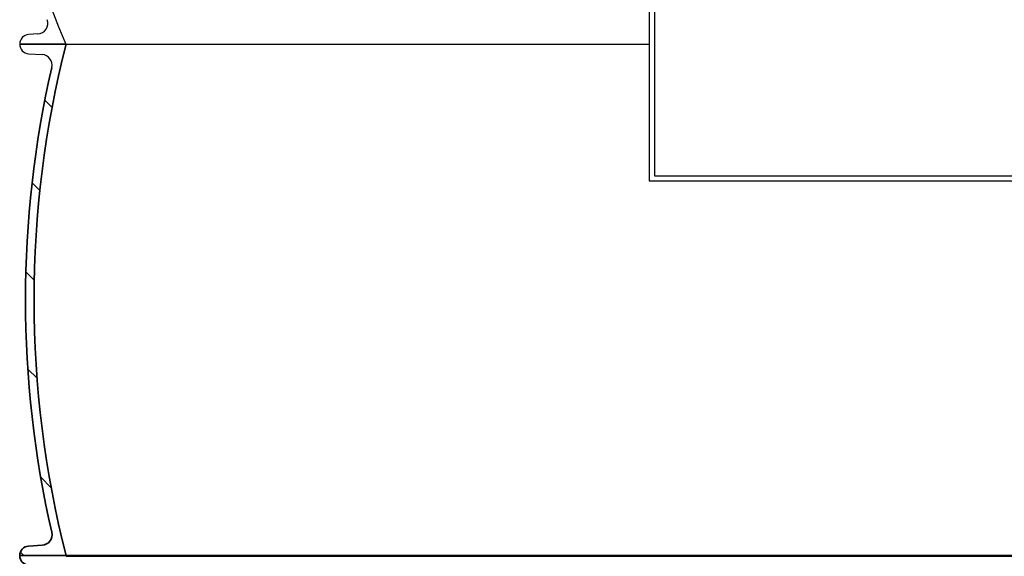
# Model space of a CAD drawing. Units: millimetres. Extents: x 10443 to 23570, y -2883 to 8020.
# Drawn here: x 12489 to 13416, y 2167 to 2673 of the extents above; entities that cross this region are included whole.
import ezdxf

# ---------------------------------------------------------------- set-up
doc = ezdxf.new("R2010")
doc.units = ezdxf.units.MM
doc.layers.add('Viditelná (ISO)', color=7, linetype='Continuous', lineweight=35)
doc.layers.add('Šrafy (ISO)', color=152, linetype='Continuous', lineweight=9)

msp = doc.modelspace()

# ---------------------------------------------------------------- hatches: boundary and pattern name
h = msp.add_hatch()
h.set_pattern_fill('ANSI31', color=256, scale=508, angle=15, style=0)
h.set_pattern_definition([(59.99999999999999, (10921.80669044198, -1828.676578614175), (-54.99261314031185, 31.75000000000001), [])])
edge = h.paths.add_edge_path()
edge.add_ellipse((13355.16175535456, 2784.672912830376), major_axis=(298.4475885112905, -111.9401599642822), ratio=1, start_angle=0, end_angle=41.11960171555372)
edge.add_ellipse((13662.97240546561, 2900.12492095226), major_axis=(-9.363061600214886, -3.511848155968667), ratio=1, start_angle=253.3188126935177, end_angle=359.9999999999996, ccw=False)
edge.add_line((13662.29597660171, 2910.102016922132), (13671.02054133361, 2910.693526458259))
edge.add_ellipse((13670.41175535611, 2919.672912831257), major_axis=(0.6087859774921526, -8.979386372887461), ratio=1, start_angle=5.062382867996466e-13, end_angle=86.12138644742986)
edge.add_line((13679.41175535611, 2919.672912831257), (13635.91175535611, 2919.672912831257))
edge.add_ellipse((13347.16175535535, 2784.672912831504), major_axis=(288.7500000010374, 134.9999999998842), ratio=1, start_angle=309.8847691635096, end_angle=360.00000000000006, ccw=False)
edge.add_line((13635.9117553562, 2649.672912831217), (13679.41175535611, 2649.67291283126))
edge.add_ellipse((13670.41175535611, 2649.672912831257), major_axis=(8.99999999999964, 2.494275087240188e-15), ratio=1, start_angle=9.72073402916526e-14, end_angle=86.12138644742629)
edge.add_line((13671.0205413336, 2658.652299204145), (13662.29597660261, 2659.243808740257))
edge.add_ellipse((13662.97240546561, 2669.220904710257), major_axis=(-0.6764288629957925, -9.977095969935592), ratio=1, start_angle=253.31881268817722, end_angle=359.9999999999999, ccw=False)
edge = h.paths.add_edge_path()
edge.add_ellipse((12813.66175535778, 2784.672912830598), major_axis=(-298.4475885107878, 111.9401599656299), ratio=1, start_angle=0, end_angle=41.11960171553917)
edge.add_ellipse((12505.85110524661, 2669.220904710257), major_axis=(9.363061600203086, 3.511848156001068), ratio=1, start_angle=253.3188126881774, end_angle=359.9999999999976, ccw=False)
edge.add_line((12506.5275341096, 2659.243808740323), (12497.80296937861, 2658.652299204258))
edge.add_ellipse((12498.41175535611, 2649.672912831257), major_axis=(-0.6087859774920978, 8.97938637288803), ratio=1, start_angle=0, end_angle=86.12138644742681)
edge.add_line((12489.41175535611, 2649.672912831257), (12532.91175535611, 2649.672912831257))
edge.add_ellipse((12821.66175535771, 2784.672912830129), major_axis=(-288.7500000015278, -134.9999999988338), ratio=1, start_angle=309.88476916363896, end_angle=360, ccw=False)
edge.add_line((12532.91175535705, 2919.672912830817), (12489.4117553561, 2919.67291283126))
edge.add_ellipse((12498.41175535611, 2919.672912831257), major_axis=(-8.99999999999973, -2.494275087240225e-15), ratio=1, start_angle=0, end_angle=86.1213864474263)
edge.add_line((12497.80296937861, 2910.693526458369), (12506.52753411051, 2910.102016922256))
edge.add_ellipse((12505.85110524661, 2900.12492095226), major_axis=(0.6764288638915257, 9.97709596987477), ratio=1, start_angle=253.3188126935184, end_angle=360.00000000000006, ccw=False)
at = {"layer": 'Šrafy (ISO)'}
h = msp.add_hatch(dxfattribs=at)
h.set_pattern_fill('ANSI31', color=256, scale=508, angle=90, style=0)
h.set_pattern_definition([(135, (10921.80669044198, -1828.676578614175), (-44.90128060534578, -44.90128060534577), [])])
edge = h.paths.add_edge_path()
edge.add_ellipse((12690.89508868804, 2408.672912830715), major_axis=(958.3058162727866, -219.0244950784144), ratio=1, start_angle=0, end_angle=25.7480900538481)
edge.add_ellipse((13658.94952722511, 2629.925493175657), major_axis=(-9.748622264154262, -2.22808526561238), ratio=1, start_angle=260.67500996824083, end_angle=359.99999999999875, ccw=False)
edge.add_line((13658.330496312, 2639.906314821625), (13670.96888317811, 2640.690173349658))
edge.add_ellipse((13670.41175535611, 2649.672912830958), major_axis=(0.5571278220036315, -8.982739481358237), ratio=1, start_angle=6.617320712267041e-13, end_angle=86.45094500310519)
edge.add_line((13679.41175535611, 2649.672912830958), (13635.91175535611, 2649.672912830958))
edge.add_line((13635.91175535611, 2649.672912830958), (13635.65775744691, 2649.672912830958))
edge.add_ellipse((12690.89508869016, 2408.672912830693), major_axis=(944.7626687565206, 241.0000000002068), ratio=1, start_angle=331.37915705319557, end_angle=359.99999999999994, ccw=False)
edge.add_line((13635.65775744687, 2167.672912831268), (13635.73291087301, 2167.67291283126))
edge.add_line((13635.73291087301, 2167.672912831257), (13679.41175535611, 2167.672912831257))
edge.add_ellipse((13670.41175535611, 2167.672912831257), major_axis=(9.000000000000078, 2.867113693912804e-13), ratio=1, start_angle=0, end_angle=86.45094500298576)
edge.add_line((13670.96888317813, 2176.655652312615), (13658.33049631201, 2177.439510840259))
edge.add_ellipse((13658.94952722511, 2187.42033248626), major_axis=(-0.6190309130984805, -9.980821645968659), ratio=1, start_angle=260.6750099659746, end_angle=359.9999999999994, ccw=False)
edge = h.paths.add_edge_path()
edge.add_ellipse((13477.92842202389, 2408.672912830817), major_axis=(-958.3058162725979, 219.0244950792222), ratio=1, start_angle=2.070722771198573e-15, end_angle=25.74809005385546)
edge.add_ellipse((12509.87398348711, 2187.420332486256), major_axis=(9.748622264067507, 2.228085265992379), ratio=1, start_angle=260.6750099659737, end_angle=359.9999999999973, ccw=False)
edge.add_line((12510.4930144002, 2177.439510840288), (12497.85462753411, 2176.655652312255))
edge.add_ellipse((12498.41175535611, 2167.672912831257), major_axis=(-0.5571278220223281, 8.982739481357106), ratio=1, start_angle=0, end_angle=86.45094500298505)
edge.add_line((12489.41175535611, 2167.672912831257), (12533.09059983921, 2167.672912831257))
edge.add_line((12533.09059983921, 2167.672912831257), (12533.16575326531, 2167.672912831257))
edge.add_ellipse((13477.92842202184, 2408.672912831057), major_axis=(-944.7626687566154, -240.9999999998217), ratio=1, start_angle=331.3791570531891, end_angle=360, ccw=False)
edge.add_line((12533.16575326524, 2649.672912830973), (12532.91175535635, 2649.672912830958))
edge.add_line((12532.91175535635, 2649.672912830958), (12489.41175535611, 2649.672912830958))
edge.add_ellipse((12498.41175535611, 2649.672912830958), major_axis=(-9.000000000000085, -1.446028222392604e-13), ratio=1, start_angle=1.017777498068325e-12, end_angle=86.45094500310539)
edge.add_line((12497.85462753411, 2640.6901733496), (12510.49301440021, 2639.90631482156))
edge.add_ellipse((12509.87398348711, 2629.925493175657), major_axis=(0.6190309131043849, 9.980821645967952), ratio=1, start_angle=260.67500996823935, end_angle=360.0000000000002, ccw=False)

# ---------------------------------------------------------------- linework, layer by layer
at = {"ltscale": 13.60372352600098}
msp.add_line((13087.04718473187, 2730.265572357059), (13087.04718473187, 2525.665572357057), dxfattribs=at)
msp.add_line((13087.04718473187, 2730.265572357059), (13087.04718473187, 2525.665572357057), dxfattribs=at)
for p, q in [((13082.14718473187, 2712.265572357059), (13082.14718473187, 2520.765572357059)), ((12506.52753410961, 2659.243808740257), (12497.80296937861, 2658.652299204258)), ((12533.16575326531, 2649.672912830958), (12489.41175535611, 2649.672912830958)), ((12489.41175535611, 2649.672912831257), (12532.91175535611, 2649.672912831257)), ((12533.16575326531, 2649.672912830958), (13082.14718473187, 2649.672912830958)), ((12497.85462753411, 2640.690173349658), (12510.4930144002, 2639.906314821556)), ((13082.14718473187, 2520.765572357059), (13565.14718473187, 2520.765572357059))]:
    msp.add_line(p, q)
at = {"ltscale": 13.24748039245605}
msp.add_line((13087.04718473187, 2525.665572357061), (13560.24718473187, 2525.665572357061), dxfattribs=at)
for centre, radius, start, end in [((12821.66175535771, 2784.672912830129), 318.7500000008899, 154.9423845816689, 205.0576154178725), ((12505.85110524661, 2669.220904710257), 10.00000000000028, 273.8786135475617, 20.55980085934484), ((12498.41175535611, 2649.672912831257), 8.999999999999906, 93.8786135525757, 180), ((12498.41175535611, 2649.672912830958), 9.000000000000085, 180, 266.4509450031437), ((12509.87398348711, 2629.925493175657), 10.00000000000006, 347.1259549726916, 86.45094500439681)]:
    msp.add_arc(centre, radius, start, end)
at = {"layer": 'Viditelná (ISO)'}
for p, q in [((12510.49301440021, 2177.439510840259), (12497.85462753411, 2176.655652312259)), ((12533.09059983921, 2167.672912831457), (12489.41175535611, 2167.672912831457)), ((12489.41175535611, 2167.672912831257), (12533.16575326531, 2167.672912831257)), ((12533.09059983921, 2166.991836625459), (12533.09059983921, 2167.672912831457)), ((12533.09059983921, 2166.991836625459), (13635.73291087301, 2166.991836625459)), ((12533.16575326531, 2167.672912831257), (13635.65775744691, 2167.672912831257))]:
    msp.add_line(p, q, dxfattribs=at)
for centre, radius, start, end in [((13477.92842202184, 2408.672912831057), 975.0166666657732, 165.689578526528, 194.3104214733489), ((13477.92842202389, 2408.672912830817), 983.0166666677611, 167.125954973118, 192.8740450268819), ((12509.87398348711, 2187.420332486256), 10.00000000000025, 273.5490549956032, 12.87404502958461), ((12498.41175535611, 2167.672912831257), 9.000000000000167, 93.54905499706513, 180), ((12498.41175535611, 2167.672912831457), 9.000000000000039, 180, 266.4507530843927)]:
    msp.add_arc(centre, radius, start, end, dxfattribs=at)

doc.saveas('drawing.dxf')
